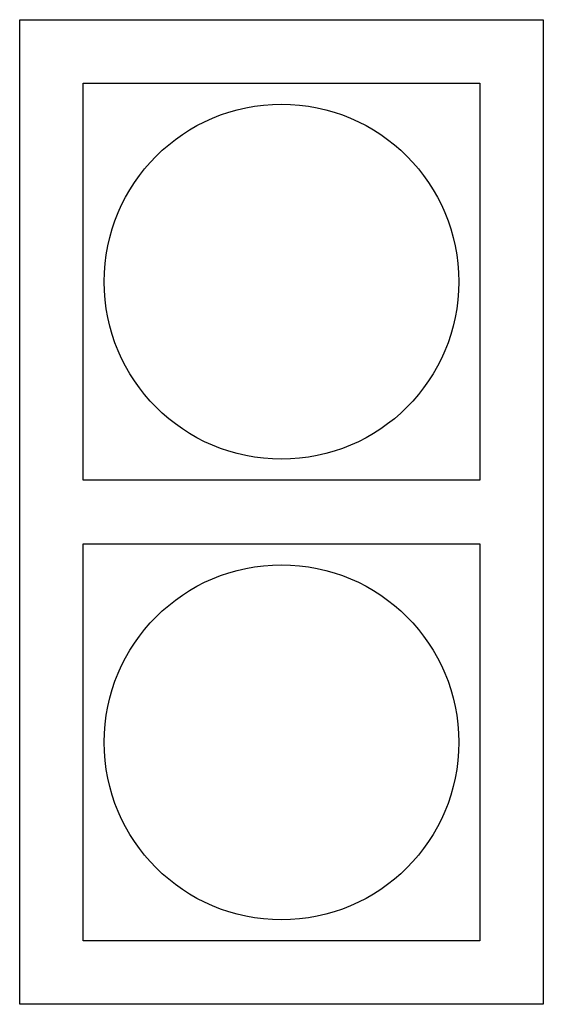
# Model space of a CAD drawing. Units: inches. Extents: x 18619 to 91479, y 3487 to 64239.
# Drawn here: x 19005 to 19115, y 12902 to 13109 of the extents above; entities that cross this region are included whole.
import ezdxf

# ---------------------------------------------------------------- set-up
doc = ezdxf.new("R2010")
doc.units = ezdxf.units.IN
doc.header["$MEASUREMENT"] = 0
doc.layers.add('freecads.com', color=7, linetype='Continuous')

msp = doc.modelspace()

# ---------------------------------------------------------------- linework, layer by layer
at = {"layer": 'freecads.com'}
for p, q in [((19005.03, 13108.51), (19115.03, 13108.51)), ((19005.03, 12901.82), (19005.03, 13108.51)), ((19115.03, 13108.51), (19115.03, 12901.82)), ((19018.33, 13095.21), (19101.72, 13095.21)), ((19018.33, 13011.82), (19018.33, 13095.21)), ((19101.72, 13095.21), (19101.72, 13011.82)), ((19101.72, 13011.82), (19018.33, 13011.82)), ((19018.33, 12998.51), (19101.72, 12998.51)), ((19018.33, 12915.13), (19018.33, 12998.51)), ((19101.72, 12998.51), (19101.72, 12915.13)), ((19101.72, 12915.13), (19018.33, 12915.13)), ((19115.03, 12901.82), (19005.03, 12901.82))]:
    msp.add_line(p, q, dxfattribs=at)
for centre in [(19060.03, 13053.51), (19060.03, 12956.82)]:
    msp.add_circle(centre, 37.26, dxfattribs=at)

doc.saveas('drawing.dxf')
